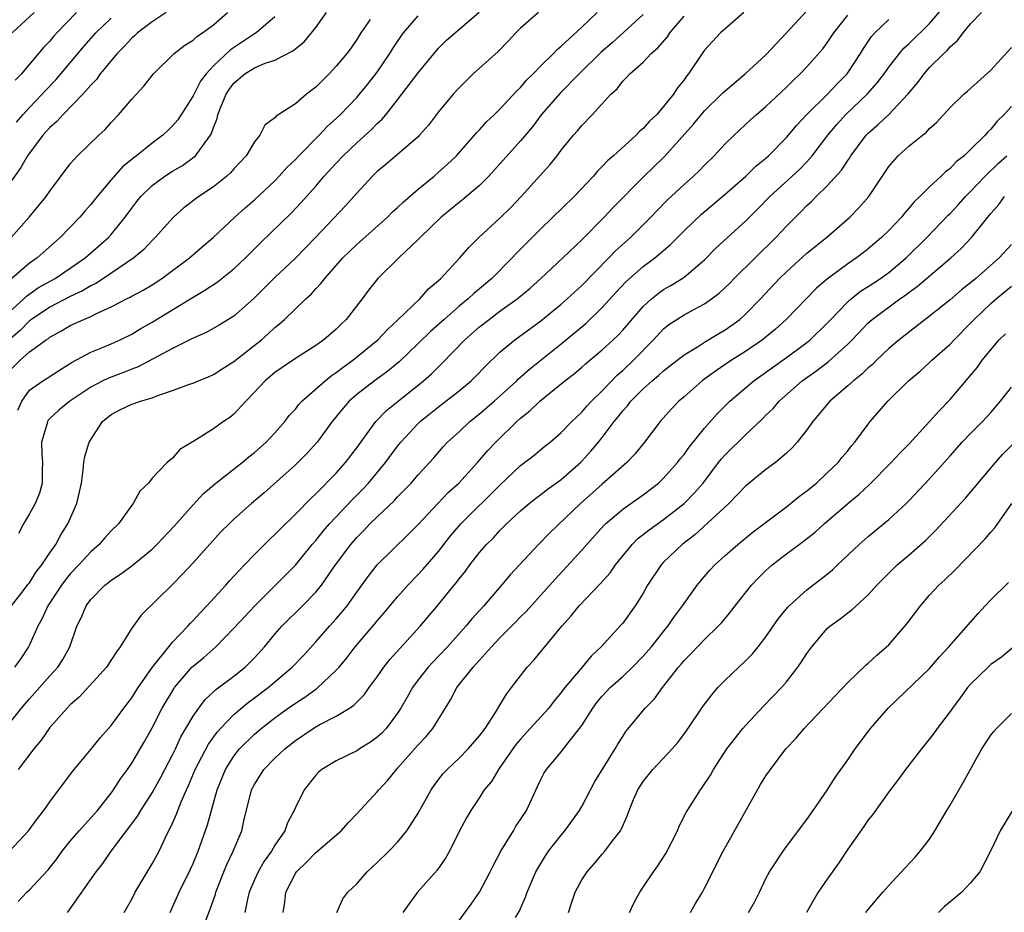
# Model space of a CAD drawing. Units: inches. Extents: x 2580000 to 2583000, y 1533000 to 1536000.
# Drawn here: x 2580696 to 2580792, y 1533885 to 1533972 of the extents above; entities that cross this region are included whole.
import ezdxf

# ---------------------------------------------------------------- set-up
doc = ezdxf.new("R2010")
doc.units = ezdxf.units.IN
doc.header["$MEASUREMENT"] = 0
doc.layers.add('LD25801533_2ft', color=254, linetype='Continuous')

msp = doc.modelspace()

# ---------------------------------------------------------------- linework, layer by layer
at = {"layer": 'LD25801533_2ft'}
for points, elevation in [([(2580706.263, 1533885), (2580707, 1533886.306), (2580707.343, 1533887), (2580709, 1533889.763), (2580709.681, 1533891), (2580710.273, 1533892.274), (2580711, 1533893.764), (2580711.378, 1533894.622), (2580711.509, 1533895), (2580711.831, 1533895.832), (2580712.352, 1533897), (2580712.567, 1533897.433), (2580713.207, 1533899), (2580714.517, 1533901.483), (2580715.363, 1533902.637), (2580715.688, 1533903), (2580717, 1533904.373), (2580718.419, 1533905.581), (2580719, 1533905.993), (2580720.33, 1533907), (2580722.692, 1533909), (2580723.815, 1533910.185), (2580725, 1533911.473), (2580726.326, 1533913), (2580727, 1533913.739), (2580727.582, 1533914.418), (2580728.051, 1533915), (2580729, 1533916.342), (2580730.123, 1533917.877), (2580731.013, 1533918.987), (2580734.035, 1533921.965), (2580735, 1533922.952), (2580736.961, 1533925.039), (2580737.94, 1533926.06), (2580738.984, 1533927), (2580740.82, 1533929), (2580741.819, 1533930.181), (2580742.582, 1533931), (2580744.64, 1533933), (2580745, 1533933.329), (2580745.935, 1533934.065), (2580746.887, 1533935), (2580749.354, 1533937), (2580750.285, 1533937.715), (2580751, 1533938.325), (2580751.352, 1533938.647), (2580753, 1533940.026), (2580754.067, 1533941), (2580754.549, 1533941.451), (2580755, 1533941.932), (2580757, 1533944.261), (2580757.804, 1533945), (2580758.461, 1533945.539), (2580759, 1533945.909), (2580759.693, 1533946.307), (2580760.805, 1533947), (2580761, 1533947.139), (2580763, 1533948.829), (2580764.083, 1533949.917), (2580765.239, 1533951), (2580767, 1533952.603), (2580768.207, 1533953.793), (2580769.395, 1533955), (2580771.574, 1533957), (2580772.305, 1533957.695), (2580773, 1533958.41), (2580773.528, 1533959), (2580775.055, 1533961), (2580775.941, 1533962.059), (2580776.792, 1533963), (2580778.945, 1533965.055), (2580779.888, 1533966.112), (2580780.553, 1533967), (2580781, 1533967.646), (2580782.064, 1533969), (2580782.495, 1533969.505), (2580783, 1533969.968), (2580785, 1533971.937), (2580786.422, 1533973.578)], 7626), ([(2580695, 1533943.669), (2580696.45, 1533945), (2580696.719, 1533945.281), (2580697.9, 1533946.1), (2580699.517, 1533947), (2580702.465, 1533949), (2580704.732, 1533951), (2580705, 1533951.301), (2580706.379, 1533953), (2580707, 1533953.865), (2580707.49, 1533954.51), (2580707.892, 1533955), (2580709, 1533956.074), (2580710.252, 1533957), (2580711, 1533957.481), (2580711.957, 1533958.043), (2580713.123, 1533958.876), (2580713.248, 1533959), (2580713.81, 1533959.81), (2580714.712, 1533961), (2580714.818, 1533961.182), (2580715, 1533961.741), (2580715.359, 1533962.641), (2580715.435, 1533963), (2580715.685, 1533963.685), (2580716.228, 1533965), (2580716.536, 1533965.464), (2580717, 1533966.079), (2580718.072, 1533967), (2580719, 1533967.582), (2580720.034, 1533968.034), (2580721, 1533968.347), (2580722.757, 1533969.243), (2580723.856, 1533970.144), (2580724.586, 1533971), (2580725, 1533971.521), (2580726.061, 1533973)], 7602), ([(2580710.366, 1533973), (2580709, 1533972.089), (2580707.562, 1533971), (2580707.284, 1533970.716), (2580707, 1533970.485), (2580706.288, 1533969.712), (2580705.569, 1533969), (2580703.936, 1533967), (2580703.552, 1533966.448), (2580703, 1533965.888), (2580702.23, 1533965), (2580700.259, 1533963), (2580699.672, 1533962.328), (2580699, 1533961.749), (2580698.331, 1533961), (2580697, 1533959.256), (2580696.821, 1533959), (2580696.168, 1533957.831), (2580695, 1533956.196)], 7596), ([(2580695, 1533937.888), (2580696.109, 1533939), (2580697, 1533939.814), (2580698.631, 1533941), (2580698.857, 1533941.143), (2580699, 1533941.262), (2580700.136, 1533941.864), (2580701, 1533942.386), (2580702.332, 1533943), (2580703, 1533943.281), (2580703.575, 1533943.575), (2580705, 1533944.208), (2580706.497, 1533945), (2580706.837, 1533945.163), (2580707, 1533945.264), (2580708.135, 1533945.865), (2580709, 1533946.388), (2580709.959, 1533947), (2580712.666, 1533949), (2580713.903, 1533950.097), (2580714.982, 1533951), (2580717.074, 1533953), (2580718.089, 1533953.911), (2580719, 1533954.695), (2580721, 1533956.554), (2580721.433, 1533957), (2580722.172, 1533957.829), (2580723, 1533958.622), (2580723.35, 1533959), (2580725.313, 1533961), (2580726.129, 1533961.871), (2580727, 1533962.645), (2580727.366, 1533963), (2580729, 1533964.687), (2580729.278, 1533965), (2580730.051, 1533965.949), (2580731, 1533967.163), (2580732.249, 1533969), (2580732.529, 1533969.471), (2580733, 1533970.171), (2580733.582, 1533971), (2580735, 1533972.676)], 7606), ([(2580695, 1533903.418), (2580696.235, 1533905), (2580696.581, 1533905.419), (2580697, 1533905.907), (2580699, 1533908.139), (2580699.795, 1533909), (2580700.266, 1533909.734), (2580700.954, 1533911), (2580701.645, 1533913), (2580702.098, 1533913.902), (2580702.543, 1533915), (2580703, 1533915.604), (2580704.37, 1533917), (2580704.732, 1533917.268), (2580705, 1533917.505), (2580705.907, 1533918.093), (2580707.049, 1533918.951), (2580709, 1533920.544), (2580709.459, 1533921), (2580711.18, 1533922.82), (2580713, 1533924.882), (2580714.034, 1533925.966), (2580715.226, 1533927), (2580717.813, 1533929), (2580718.451, 1533929.549), (2580719, 1533929.978), (2580720.143, 1533931), (2580721, 1533931.917), (2580721.964, 1533933), (2580722.408, 1533933.592), (2580723, 1533934.232), (2580723.333, 1533934.667), (2580723.641, 1533935), (2580725.904, 1533937), (2580726.508, 1533937.492), (2580727, 1533937.809), (2580727.668, 1533938.332), (2580728.628, 1533939), (2580731.073, 1533941), (2580731.993, 1533942.007), (2580733, 1533942.912), (2580735.171, 1533945), (2580736.026, 1533945.974), (2580737, 1533946.807), (2580737.206, 1533947), (2580739.073, 1533949), (2580739.964, 1533950.036), (2580740.947, 1533951), (2580743, 1533952.903), (2580744.051, 1533953.949), (2580745.064, 1533955), (2580747.888, 1533958.113), (2580748.597, 1533959), (2580749, 1533959.53), (2580750.199, 1533961), (2580750.575, 1533961.425), (2580751, 1533961.955), (2580752.029, 1533963), (2580753.84, 1533965), (2580754.451, 1533965.549), (2580755, 1533966.271), (2580755.369, 1533966.631), (2580755.685, 1533967), (2580757, 1533968.15), (2580757.797, 1533969), (2580758.444, 1533969.556), (2580759.367, 1533970.633), (2580759.603, 1533971), (2580761, 1533972.639)], 7616), ([(2580695.069, 1533891), (2580696.929, 1533893), (2580697.786, 1533894.214), (2580698.429, 1533895), (2580699, 1533895.836), (2580701.201, 1533898.799), (2580703, 1533900.956), (2580703.907, 1533902.093), (2580705, 1533903.307), (2580706.225, 1533905), (2580707, 1533906.004), (2580707.619, 1533907), (2580709.028, 1533909), (2580710.617, 1533911), (2580711, 1533911.437), (2580712.492, 1533913), (2580712.723, 1533913.277), (2580713, 1533913.55), (2580713.681, 1533914.319), (2580714.343, 1533915), (2580716.215, 1533917), (2580716.577, 1533917.423), (2580718.025, 1533919), (2580719, 1533920.015), (2580720.499, 1533921.501), (2580721, 1533921.966), (2580721.505, 1533922.495), (2580723, 1533923.941), (2580724.508, 1533925.492), (2580725, 1533925.935), (2580727, 1533927.974), (2580727.915, 1533929), (2580729, 1533930.439), (2580730.877, 1533933), (2580731.916, 1533934.084), (2580733.035, 1533935), (2580735.531, 1533937), (2580736.311, 1533937.689), (2580737, 1533938.373), (2580737.328, 1533938.672), (2580739.58, 1533941), (2580741, 1533942.254), (2580741.939, 1533943), (2580743, 1533943.786), (2580744.687, 1533945), (2580744.861, 1533945.14), (2580745.945, 1533946.055), (2580747.005, 1533947), (2580749.152, 1533949), (2580751, 1533950.788), (2580753.197, 1533953), (2580754.069, 1533953.931), (2580757, 1533956.909), (2580759.073, 1533958.927), (2580761.926, 1533962.074), (2580763, 1533963.37), (2580764.655, 1533965), (2580764.816, 1533965.184), (2580765, 1533965.351), (2580766.979, 1533967), (2580769, 1533968.87), (2580771, 1533970.995), (2580773, 1533973.155)], 7620), ([(2580695.205, 1533951), (2580696.988, 1533953), (2580697.904, 1533954.097), (2580698.646, 1533955), (2580699, 1533955.533), (2580701, 1533958.215), (2580701.702, 1533959), (2580703.783, 1533961), (2580704.425, 1533961.575), (2580705, 1533962.231), (2580705.717, 1533963), (2580707, 1533964.519), (2580708.201, 1533965.799), (2580709, 1533966.848), (2580709.132, 1533967), (2580711.157, 1533969), (2580712.205, 1533969.795), (2580713, 1533970.281), (2580713.358, 1533970.642), (2580713.931, 1533971), (2580715, 1533971.8), (2580716.357, 1533973)], 7598), ([(2580695.264, 1533915), (2580696.17, 1533916.17), (2580696.88, 1533917.12), (2580697, 1533917.254), (2580697.669, 1533918.331), (2580698.234, 1533919), (2580699, 1533920.159), (2580699.588, 1533921), (2580700.061, 1533921.939), (2580700.763, 1533923), (2580701.635, 1533925), (2580702.088, 1533927), (2580702.273, 1533928.273), (2580702.322, 1533929), (2580702.414, 1533929.586), (2580702.838, 1533931), (2580704.157, 1533933), (2580705, 1533933.69), (2580705.858, 1533934.142), (2580707, 1533934.704), (2580707.233, 1533934.767), (2580707.876, 1533935), (2580709, 1533935.32), (2580709.548, 1533935.548), (2580711, 1533936.029), (2580712.65, 1533936.65), (2580713, 1533936.768), (2580713.545, 1533937), (2580714.588, 1533937.412), (2580715, 1533937.598), (2580715.843, 1533938.157), (2580717, 1533938.885), (2580719.682, 1533941), (2580720.381, 1533941.619), (2580721, 1533942.195), (2580721.454, 1533942.546), (2580721.951, 1533943), (2580724.035, 1533945), (2580724.544, 1533945.456), (2580725, 1533945.972), (2580725.507, 1533946.493), (2580725.866, 1533947), (2580727.637, 1533949), (2580728.324, 1533949.676), (2580729, 1533950.311), (2580732.018, 1533953), (2580732.502, 1533953.498), (2580733, 1533953.947), (2580733.533, 1533954.467), (2580735, 1533955.715), (2580736.568, 1533957), (2580737, 1533957.372), (2580737.853, 1533958.147), (2580738.753, 1533959), (2580740.735, 1533961.265), (2580741, 1533961.532), (2580741.688, 1533962.312), (2580742.434, 1533963), (2580743, 1533963.548), (2580744.658, 1533965.342), (2580745, 1533965.656), (2580745.604, 1533966.396), (2580746.242, 1533967), (2580747, 1533967.787), (2580748.24, 1533969), (2580748.607, 1533969.393), (2580749, 1533969.702), (2580751, 1533971.559), (2580752.503, 1533973)], 7612), ([(2580721, 1533972.574), (2580719.159, 1533971), (2580719, 1533970.906), (2580716.662, 1533969.338), (2580715, 1533967.782), (2580714.269, 1533967), (2580713.731, 1533966.269), (2580713, 1533964.837), (2580711.505, 1533962.495), (2580711, 1533961.903), (2580710.528, 1533961.472), (2580710.05, 1533961), (2580709, 1533960.234), (2580707.488, 1533959), (2580707.204, 1533958.796), (2580706.101, 1533957.899), (2580705, 1533956.649), (2580703.612, 1533955), (2580703, 1533954.223), (2580702.422, 1533953.578), (2580701.934, 1533953), (2580700.021, 1533951), (2580697.753, 1533949), (2580697, 1533948.48), (2580695.291, 1533947)], 7600), ([(2580695.311, 1533971), (2580697.482, 1533973)], 7590), ([(2580757, 1533972.816), (2580753.954, 1533970.046), (2580752.885, 1533969.115), (2580750.747, 1533967), (2580748.878, 1533965.122), (2580747.043, 1533963), (2580746.172, 1533961.828), (2580745, 1533960.441), (2580741.921, 1533957), (2580741, 1533956.085), (2580739.33, 1533954.67), (2580739, 1533954.421), (2580737.261, 1533953), (2580735.197, 1533951), (2580735, 1533950.79), (2580733.112, 1533949), (2580731.062, 1533947), (2580730.156, 1533945.844), (2580729.528, 1533945), (2580727.975, 1533943), (2580727.471, 1533942.529), (2580727, 1533942.056), (2580725.772, 1533941), (2580725, 1533940.454), (2580723, 1533939.169), (2580721.704, 1533938.296), (2580721, 1533937.802), (2580720.047, 1533937), (2580719, 1533935.873), (2580718.156, 1533935), (2580717, 1533933.739), (2580716.589, 1533933.411), (2580715.975, 1533933), (2580715, 1533932.284), (2580713.091, 1533931.091), (2580711.719, 1533930.281), (2580711, 1533929.434), (2580710.46, 1533929), (2580709, 1533927.482), (2580708.636, 1533927), (2580707.792, 1533926.208), (2580707.152, 1533925), (2580707, 1533924.824), (2580705.713, 1533923), (2580705, 1533922.326), (2580704.372, 1533921.628), (2580703.833, 1533921), (2580703, 1533920.284), (2580701.843, 1533919), (2580701, 1533918.108), (2580700.496, 1533917.504), (2580700.135, 1533917), (2580698.796, 1533915), (2580698.245, 1533913.755), (2580697.825, 1533913), (2580697, 1533911.186), (2580696.902, 1533911), (2580696.149, 1533909.851), (2580695.546, 1533909)], 7614), ([(2580701.621, 1533973), (2580699.697, 1533971), (2580699.363, 1533970.637), (2580699, 1533970.205), (2580698.4, 1533969.6), (2580697, 1533967.95), (2580696.215, 1533967), (2580695.619, 1533966.381)], 7592), ([(2580695.879, 1533934.121), (2580696.277, 1533935), (2580697, 1533936.063), (2580698.31, 1533937), (2580698.743, 1533937.257), (2580699.96, 1533938.04), (2580701.195, 1533938.805), (2580703, 1533939.787), (2580704.304, 1533940.304), (2580705, 1533940.598), (2580705.884, 1533941), (2580707, 1533941.556), (2580707.906, 1533942.094), (2580709, 1533942.713), (2580713, 1533945.18), (2580714.159, 1533945.841), (2580715.359, 1533946.641), (2580717, 1533947.931), (2580718.136, 1533949), (2580719.555, 1533950.445), (2580722.603, 1533953.396), (2580723.578, 1533954.422), (2580725, 1533956.035), (2580725.827, 1533957), (2580727, 1533958.278), (2580727.685, 1533959), (2580729, 1533960.258), (2580730.449, 1533961.551), (2580731, 1533962.146), (2580731.453, 1533962.547), (2580731.838, 1533963), (2580733, 1533964.465), (2580735, 1533967.101), (2580737, 1533969.5), (2580737.754, 1533970.246), (2580740.957, 1533973.043)], 7608), ([(2580766.856, 1533973), (2580765, 1533971.395), (2580764.564, 1533971), (2580763, 1533969.314), (2580762.774, 1533969), (2580761.44, 1533967), (2580761.236, 1533966.764), (2580761, 1533966.42), (2580760.37, 1533965.63), (2580759.957, 1533965), (2580759, 1533963.814), (2580758.289, 1533963), (2580757.63, 1533962.37), (2580757, 1533961.645), (2580756.65, 1533961.35), (2580756.329, 1533961), (2580754.097, 1533959), (2580753.509, 1533958.491), (2580753, 1533957.933), (2580752.526, 1533957.474), (2580752.137, 1533957), (2580750.266, 1533955), (2580747, 1533951.845), (2580745.571, 1533950.429), (2580744.571, 1533949.429), (2580744.179, 1533949), (2580742.209, 1533947), (2580741, 1533945.977), (2580740.46, 1533945.54), (2580739.894, 1533945), (2580739, 1533944.278), (2580737.534, 1533943), (2580736.202, 1533941.798), (2580735, 1533940.623), (2580733.142, 1533938.858), (2580732.054, 1533937.946), (2580730.748, 1533937), (2580729, 1533935.644), (2580728.256, 1533935), (2580727.668, 1533934.332), (2580726.594, 1533933), (2580725.148, 1533931), (2580724.13, 1533929.87), (2580723, 1533928.773), (2580719.95, 1533926.05), (2580718.717, 1533925), (2580717, 1533923.455), (2580716.517, 1533923), (2580715.749, 1533922.251), (2580713, 1533919.192), (2580711.951, 1533918.049), (2580711, 1533917.069), (2580707.93, 1533914.07), (2580707, 1533912.802), (2580705.891, 1533911), (2580705.514, 1533910.486), (2580704.553, 1533909), (2580701.914, 1533906.086), (2580701, 1533905.303), (2580700.699, 1533905), (2580699, 1533903.089), (2580698.144, 1533901.856), (2580697.434, 1533901), (2580695.89, 1533899)], 7618), ([(2580695.92, 1533886.08), (2580696.761, 1533887), (2580697, 1533887.221), (2580698.821, 1533889.179), (2580699.705, 1533890.296), (2580700.206, 1533891), (2580701, 1533891.989), (2580701.865, 1533893), (2580703.671, 1533895), (2580705, 1533896.678), (2580705.234, 1533897), (2580705.916, 1533898.084), (2580706.589, 1533899), (2580707, 1533899.598), (2580708.265, 1533901.735), (2580709, 1533903.066), (2580709.992, 1533905), (2580711.108, 1533906.892), (2580711.185, 1533907), (2580712.893, 1533909), (2580713, 1533909.109), (2580714.044, 1533909.956), (2580715.218, 1533911), (2580717, 1533912.809), (2580718.05, 1533913.95), (2580719.047, 1533915), (2580721.045, 1533917), (2580723, 1533918.985), (2580724.649, 1533921), (2580725, 1533921.393), (2580725.713, 1533922.287), (2580726.333, 1533923), (2580728.6, 1533925.4), (2580729.604, 1533926.396), (2580730.165, 1533927), (2580731.803, 1533929), (2580733, 1533930.605), (2580733.319, 1533931), (2580735, 1533932.811), (2580735.195, 1533933), (2580736.193, 1533933.807), (2580737, 1533934.452), (2580737.725, 1533935), (2580739, 1533936.004), (2580740.199, 1533937), (2580740.603, 1533937.397), (2580741.577, 1533938.422), (2580743, 1533939.776), (2580744.462, 1533941), (2580747, 1533942.843), (2580749, 1533944.485), (2580749.581, 1533945), (2580751, 1533946.324), (2580753.641, 1533949), (2580754.306, 1533949.694), (2580755.754, 1533951), (2580757.753, 1533953), (2580758.361, 1533953.64), (2580759.357, 1533954.643), (2580761, 1533956.189), (2580761.916, 1533957), (2580762.469, 1533957.531), (2580763, 1533958.088), (2580763.94, 1533959), (2580765, 1533960.145), (2580765.885, 1533961), (2580767.499, 1533962.501), (2580768.056, 1533963), (2580769, 1533963.799), (2580771, 1533965.683), (2580771.652, 1533966.348), (2580772.361, 1533967), (2580773, 1533967.676), (2580774.554, 1533969.446), (2580775, 1533970.038), (2580775.644, 1533971), (2580777, 1533972.732)], 7622), ([(2580746.758, 1533973), (2580745, 1533971.452), (2580744.552, 1533971), (2580743.809, 1533970.191), (2580742.814, 1533969.186), (2580740.38, 1533967), (2580739.684, 1533966.316), (2580739, 1533965.628), (2580738.438, 1533965), (2580737, 1533963.282), (2580736.007, 1533961.994), (2580735.151, 1533961), (2580735, 1533960.848), (2580733, 1533959.103), (2580731.858, 1533958.142), (2580731, 1533957.447), (2580730.529, 1533957), (2580729, 1533955.332), (2580727.912, 1533954.088), (2580724.986, 1533951), (2580723, 1533948.99), (2580721, 1533947.09), (2580719.959, 1533946.041), (2580718.949, 1533945.052), (2580717, 1533943.327), (2580715.569, 1533942.431), (2580714.289, 1533941.711), (2580713, 1533941.147), (2580711, 1533940.15), (2580707.644, 1533938.356), (2580707, 1533938.124), (2580706.206, 1533937.794), (2580704.734, 1533937.266), (2580704.188, 1533937), (2580703, 1533936.383), (2580700.969, 1533935), (2580699.893, 1533934.107), (2580699, 1533933.297), (2580698.852, 1533933.148), (2580698.766, 1533933), (2580698.708, 1533932.709), (2580698.192, 1533931), (2580698.216, 1533929.784), (2580698.274, 1533929), (2580698.237, 1533928.237), (2580698.241, 1533927), (2580697.995, 1533926.005), (2580697.555, 1533925), (2580697, 1533923.984), (2580696.413, 1533923), (2580695.933, 1533922.067)], 7610), ([(2580710.747, 1533885), (2580711, 1533885.536), (2580711.637, 1533887), (2580712.749, 1533889.251), (2580713, 1533889.81), (2580713.493, 1533891), (2580714.42, 1533893.58), (2580715.368, 1533897), (2580716.165, 1533899), (2580717, 1533900.308), (2580717.556, 1533901), (2580719, 1533902.436), (2580719.654, 1533903), (2580721, 1533904.057), (2580722.311, 1533905), (2580723, 1533905.489), (2580723.93, 1533906.07), (2580725, 1533906.845), (2580725.098, 1533906.902), (2580727, 1533908.691), (2580727.273, 1533909), (2580728.055, 1533909.945), (2580728.847, 1533911), (2580730.762, 1533913.238), (2580731, 1533913.539), (2580731.686, 1533914.314), (2580733, 1533915.883), (2580733.986, 1533917), (2580735, 1533918.044), (2580735.46, 1533918.54), (2580737, 1533920.317), (2580738.176, 1533921.824), (2580739, 1533922.806), (2580739.172, 1533923), (2580743, 1533926.785), (2580745, 1533928.705), (2580746.297, 1533929.703), (2580747.401, 1533930.599), (2580747.919, 1533931), (2580749, 1533931.929), (2580750.019, 1533933), (2580751, 1533933.93), (2580751.491, 1533934.509), (2580751.951, 1533935), (2580753, 1533936.013), (2580754.461, 1533937.539), (2580755, 1533937.999), (2580756.059, 1533939), (2580758.018, 1533941), (2580759, 1533942.064), (2580759.517, 1533942.483), (2580760.278, 1533943), (2580761, 1533943.453), (2580762.01, 1533944.01), (2580763, 1533944.529), (2580763.672, 1533945), (2580764.432, 1533945.568), (2580765.457, 1533946.543), (2580765.899, 1533947), (2580769.973, 1533951), (2580771, 1533952.113), (2580771.882, 1533953), (2580772.455, 1533953.545), (2580773, 1533954.117), (2580773.469, 1533954.531), (2580773.916, 1533955), (2580775, 1533956.063), (2580776.404, 1533957.596), (2580777, 1533958.537), (2580777.199, 1533958.8), (2580777.313, 1533959), (2580778.797, 1533961), (2580779, 1533961.211), (2580779.965, 1533962.035), (2580781, 1533963.03), (2580782.862, 1533965), (2580783.842, 1533966.158), (2580784.461, 1533967), (2580785, 1533967.604), (2580786.398, 1533969), (2580786.716, 1533969.285), (2580787, 1533969.638), (2580787.743, 1533970.257), (2580788.286, 1533971), (2580789, 1533971.89), (2580790.063, 1533973)], 7628), ([(2580730.324, 1533972.324), (2580729.416, 1533971), (2580729, 1533970.345), (2580728.444, 1533969.556), (2580728.026, 1533969), (2580727, 1533967.741), (2580726.31, 1533967), (2580725, 1533965.693), (2580724.103, 1533965), (2580723, 1533964.071), (2580721.133, 1533962.867), (2580721, 1533962.687), (2580720.022, 1533961.978), (2580719.528, 1533961), (2580719, 1533960.367), (2580718.185, 1533959), (2580717, 1533957.721), (2580716.673, 1533957.327), (2580716.31, 1533957), (2580715, 1533955.969), (2580713.559, 1533955), (2580712.104, 1533953.895), (2580711.077, 1533953), (2580709.311, 1533951), (2580709, 1533950.699), (2580708.181, 1533949.819), (2580707.215, 1533949), (2580704.238, 1533947), (2580703.488, 1533946.512), (2580703, 1533946.282), (2580702.206, 1533945.794), (2580701, 1533945.231), (2580699, 1533944.19), (2580697.193, 1533943), (2580697, 1533942.856), (2580696.087, 1533941.913), (2580695, 1533940.95)], 7604), ([(2580695.73, 1533962.27), (2580696.358, 1533963), (2580697, 1533963.698), (2580698.248, 1533965), (2580698.603, 1533965.397), (2580699.576, 1533966.424), (2580702.322, 1533969.678), (2580703.51, 1533971), (2580705, 1533972.449)], 7594), ([(2580700.711, 1533885), (2580700.838, 1533885.161), (2580703.517, 1533889), (2580704.181, 1533889.819), (2580704.992, 1533891), (2580706.493, 1533893), (2580706.724, 1533893.276), (2580707.563, 1533894.437), (2580707.88, 1533895), (2580709, 1533896.718), (2580709.818, 1533898.182), (2580711, 1533900.437), (2580711.274, 1533901), (2580711.816, 1533902.184), (2580712.307, 1533903), (2580713, 1533904.209), (2580713.55, 1533905), (2580714.173, 1533905.827), (2580715, 1533906.59), (2580715.203, 1533906.797), (2580717, 1533908.126), (2580718.099, 1533909), (2580719, 1533909.9), (2580719.989, 1533911), (2580721, 1533912.225), (2580721.678, 1533913), (2580723.695, 1533915), (2580725, 1533916.332), (2580725.545, 1533917), (2580726.94, 1533919), (2580728.426, 1533921), (2580729, 1533921.669), (2580729.665, 1533922.335), (2580730.274, 1533923), (2580731, 1533923.71), (2580732.693, 1533925.307), (2580733, 1533925.653), (2580734.312, 1533927), (2580735, 1533927.812), (2580736.53, 1533929.47), (2580737.459, 1533930.542), (2580737.887, 1533931), (2580739, 1533932.016), (2580740.045, 1533933), (2580741, 1533933.75), (2580742.433, 1533935), (2580744.64, 1533937), (2580744.817, 1533937.183), (2580745.877, 1533938.123), (2580749, 1533940.621), (2580751.392, 1533942.608), (2580753, 1533944.152), (2580754.354, 1533945.646), (2580755.318, 1533946.682), (2580757, 1533948.15), (2580758.146, 1533949), (2580759.687, 1533950.312), (2580761, 1533951.654), (2580762.708, 1533953.292), (2580765, 1533955.221), (2580767.036, 1533957), (2580768.024, 1533957.977), (2580769, 1533958.758), (2580769.267, 1533959), (2580771, 1533960.762), (2580772.011, 1533961.989), (2580772.969, 1533963), (2580775.014, 1533965), (2580775.965, 1533966.035), (2580776.932, 1533967), (2580778.242, 1533969), (2580778.523, 1533969.477), (2580779.335, 1533970.665), (2580779.634, 1533971), (2580781, 1533972.298)], 7624), ([(2580714.245, 1533884.245), (2580714.674, 1533885.326), (2580715.184, 1533886.817), (2580715.229, 1533887), (2580716.018, 1533889), (2580716.302, 1533889.698), (2580716.933, 1533891), (2580717.753, 1533893), (2580717.98, 1533893.98), (2580718.729, 1533897), (2580719, 1533897.541), (2580719.932, 1533899), (2580721, 1533900.086), (2580721.963, 1533901), (2580723, 1533901.825), (2580724.73, 1533903), (2580725, 1533903.169), (2580725.382, 1533903.382), (2580727, 1533904.209), (2580728.307, 1533905), (2580728.726, 1533905.274), (2580729, 1533905.569), (2580729.715, 1533906.285), (2580730.207, 1533907), (2580731, 1533908.066), (2580731.654, 1533909), (2580732.245, 1533909.754), (2580735.216, 1533913), (2580737, 1533915.128), (2580738.511, 1533917), (2580738.738, 1533917.262), (2580739, 1533917.623), (2580739.618, 1533918.382), (2580740.066, 1533919), (2580741, 1533920.201), (2580741.697, 1533921), (2580742.357, 1533921.643), (2580743, 1533922.351), (2580743.641, 1533923), (2580745, 1533924.272), (2580745.854, 1533925), (2580746.494, 1533925.506), (2580747, 1533925.874), (2580747.629, 1533926.371), (2580749, 1533927.356), (2580750.861, 1533929), (2580751, 1533929.138), (2580751.892, 1533930.108), (2580752.637, 1533931), (2580753, 1533931.454), (2580754.159, 1533933), (2580754.543, 1533933.457), (2580755, 1533934.047), (2580755.456, 1533934.544), (2580755.789, 1533935), (2580757, 1533936.22), (2580757.878, 1533937), (2580758.496, 1533937.504), (2580759, 1533937.974), (2580759.583, 1533938.417), (2580761, 1533939.536), (2580762.328, 1533940.328), (2580763, 1533940.758), (2580764.392, 1533941.607), (2580765, 1533941.959), (2580766.445, 1533943), (2580767, 1533943.494), (2580768.455, 1533945), (2580770.328, 1533947), (2580771, 1533947.656), (2580773, 1533949.475), (2580774.913, 1533951), (2580777.208, 1533953), (2580778.095, 1533953.905), (2580779.069, 1533955), (2580781, 1533957.936), (2580781.918, 1533959), (2580783, 1533959.955), (2580784.306, 1533961), (2580784.703, 1533961.297), (2580785, 1533961.65), (2580785.71, 1533962.29), (2580786.374, 1533963), (2580787, 1533963.702), (2580788.332, 1533965), (2580788.695, 1533965.306), (2580791, 1533967.351), (2580793, 1533969.586)], 7630), ([(2580793, 1533963.795), (2580792.259, 1533963), (2580791.619, 1533962.38), (2580791, 1533961.603), (2580790.682, 1533961.318), (2580790.426, 1533961), (2580789, 1533959.595), (2580788.369, 1533959), (2580787.602, 1533958.398), (2580787, 1533957.739), (2580786.566, 1533957.434), (2580786.134, 1533957), (2580785, 1533955.946), (2580784.058, 1533955), (2580783.504, 1533954.496), (2580783, 1533953.885), (2580782.575, 1533953.425), (2580782.24, 1533953), (2580781, 1533951.698), (2580780.291, 1533951), (2580779, 1533949.878), (2580778.511, 1533949.489), (2580777.868, 1533949), (2580777, 1533948.415), (2580775.032, 1533946.968), (2580773.953, 1533946.047), (2580770.995, 1533943), (2580769.949, 1533942.051), (2580768.855, 1533941.145), (2580768.667, 1533941), (2580767, 1533939.866), (2580765.647, 1533939), (2580764.062, 1533937.938), (2580762.898, 1533937.102), (2580762.765, 1533937), (2580761, 1533935.428), (2580760.489, 1533935), (2580759.763, 1533934.237), (2580758.647, 1533933), (2580757.132, 1533931), (2580756.186, 1533929.814), (2580755.401, 1533929), (2580753, 1533926.899), (2580750.881, 1533925), (2580747.866, 1533922.134), (2580746.771, 1533921), (2580743.986, 1533918.014), (2580743.153, 1533917), (2580741.426, 1533915), (2580740.264, 1533913.736), (2580739.677, 1533913), (2580737.887, 1533911), (2580737, 1533910.065), (2580736.468, 1533909.532), (2580735.978, 1533909), (2580735, 1533907.754), (2580734.44, 1533907), (2580733.932, 1533906.068), (2580733.322, 1533905), (2580733, 1533904.503), (2580731.869, 1533903), (2580731.441, 1533902.559), (2580731, 1533902.14), (2580730.337, 1533901.663), (2580729.263, 1533901), (2580729, 1533900.819), (2580727, 1533899.831), (2580725.595, 1533899), (2580725.268, 1533898.732), (2580725, 1533898.454), (2580723.849, 1533897), (2580723, 1533895.272), (2580722.888, 1533895), (2580722.227, 1533893.773), (2580721.959, 1533893), (2580721, 1533891.588), (2580720.67, 1533891), (2580719.964, 1533890.036), (2580719.361, 1533889), (2580719, 1533888.212), (2580718.484, 1533887), (2580718.308, 1533886.308), (2580718.056, 1533885)], 7632), ([(2580721.816, 1533885), (2580721.965, 1533886.035), (2580722.061, 1533887), (2580723, 1533888.823), (2580723.118, 1533889), (2580724.074, 1533889.926), (2580725, 1533890.895), (2580727.467, 1533893), (2580728.198, 1533893.802), (2580729, 1533894.645), (2580731, 1533896.814), (2580731.145, 1533897), (2580732.04, 1533897.96), (2580732.887, 1533899), (2580733, 1533899.11), (2580735, 1533901.404), (2580735.779, 1533902.221), (2580736.429, 1533903), (2580738.179, 1533905.821), (2580738.796, 1533907), (2580740.384, 1533909), (2580740.689, 1533909.311), (2580741, 1533909.683), (2580742.18, 1533911), (2580743, 1533911.878), (2580744.558, 1533913.442), (2580745, 1533913.908), (2580745.553, 1533914.447), (2580748.393, 1533917.607), (2580751, 1533920.432), (2580751.492, 1533921), (2580753.155, 1533922.845), (2580753.311, 1533923), (2580755, 1533924.441), (2580757, 1533925.831), (2580758.512, 1533927), (2580759, 1533927.461), (2580760.366, 1533929), (2580760.632, 1533929.368), (2580761, 1533929.804), (2580761.493, 1533930.507), (2580763, 1533932.372), (2580764.228, 1533933.772), (2580765.458, 1533935), (2580767.807, 1533937), (2580771, 1533939.276), (2580773, 1533940.737), (2580773.332, 1533941), (2580775, 1533942.619), (2580775.348, 1533943), (2580777, 1533944.711), (2580777.332, 1533945), (2580778.26, 1533945.74), (2580779, 1533946.198), (2580780.216, 1533947), (2580781, 1533947.569), (2580782.725, 1533949), (2580784.722, 1533951), (2580786.82, 1533953.181), (2580787, 1533953.35), (2580787.797, 1533954.203), (2580788.505, 1533955), (2580789, 1533955.495), (2580790.448, 1533957), (2580791.744, 1533958.256), (2580792.535, 1533959)], 7634), ([(2580727.063, 1533885), (2580727.645, 1533886.355), (2580728.13, 1533887), (2580729, 1533887.813), (2580730.024, 1533889), (2580731, 1533889.904), (2580732.132, 1533891), (2580733, 1533891.902), (2580733.903, 1533893), (2580735, 1533894.741), (2580736.276, 1533897), (2580736.573, 1533897.427), (2580737.432, 1533898.567), (2580737.834, 1533899), (2580739, 1533900.107), (2580739.888, 1533901), (2580741, 1533902.276), (2580741.541, 1533903), (2580742.58, 1533904.58), (2580743, 1533905.275), (2580743.629, 1533906.371), (2580744.135, 1533907), (2580745.667, 1533909), (2580746.306, 1533909.694), (2580749.041, 1533913), (2580749.97, 1533914.03), (2580750.746, 1533915), (2580752.823, 1533917.177), (2580753.764, 1533918.235), (2580754.301, 1533919), (2580755.925, 1533921), (2580756.462, 1533921.538), (2580757.574, 1533922.426), (2580759, 1533923.425), (2580761, 1533925.009), (2580761.988, 1533926.012), (2580762.851, 1533927), (2580764.364, 1533929), (2580764.644, 1533929.356), (2580765, 1533929.767), (2580767, 1533931.726), (2580768.688, 1533933.312), (2580769, 1533933.633), (2580769.7, 1533934.3), (2580770.305, 1533935), (2580772.559, 1533937), (2580773.99, 1533938.01), (2580775.129, 1533938.871), (2580777, 1533940.571), (2580777.427, 1533941), (2580779, 1533942.661), (2580779.38, 1533943), (2580782.091, 1533945), (2580782.636, 1533945.364), (2580783, 1533945.647), (2580783.801, 1533946.198), (2580787.083, 1533949), (2580788.088, 1533949.912), (2580789.11, 1533951), (2580790.701, 1533953), (2580791, 1533953.361), (2580791.772, 1533954.228), (2580792.328, 1533955)], 7636), ([(2580793, 1533950.305), (2580791.808, 1533949), (2580789.528, 1533947), (2580789, 1533946.556), (2580788.125, 1533945.875), (2580787, 1533944.913), (2580785, 1533943.3), (2580782.026, 1533941), (2580781, 1533940.142), (2580779.802, 1533939), (2580779.403, 1533938.597), (2580779, 1533938.254), (2580778.372, 1533937.628), (2580777.55, 1533937), (2580777, 1533936.499), (2580775.243, 1533935), (2580773.587, 1533933), (2580773, 1533932.183), (2580772.064, 1533931), (2580771.563, 1533930.437), (2580771, 1533929.909), (2580769.938, 1533929), (2580769, 1533928.307), (2580767, 1533926.697), (2580765.371, 1533925), (2580762.05, 1533921.95), (2580760.818, 1533921), (2580759, 1533919.256), (2580758.755, 1533919), (2580757.433, 1533917), (2580757, 1533916.229), (2580756.224, 1533915), (2580755, 1533913.302), (2580754.864, 1533913.136), (2580752.91, 1533911), (2580751.913, 1533910.087), (2580751.03, 1533909), (2580749.355, 1533907), (2580749, 1533906.519), (2580748.309, 1533905.691), (2580747.788, 1533905), (2580745.962, 1533903), (2580745, 1533901.971), (2580744.557, 1533901.443), (2580743, 1533899.178), (2580742.861, 1533899), (2580742.172, 1533897.828), (2580741.467, 1533897), (2580741, 1533896.272), (2580740.139, 1533895), (2580739.726, 1533894.274), (2580739.038, 1533893), (2580738.057, 1533891), (2580737.68, 1533890.32), (2580736.86, 1533889.14), (2580734.936, 1533887), (2580733.492, 1533885)], 7638), ([(2580739, 1533884.242), (2580740.183, 1533885.817), (2580741, 1533887), (2580742.058, 1533889), (2580742.365, 1533889.635), (2580743.086, 1533891), (2580744.309, 1533893), (2580744.559, 1533893.441), (2580745, 1533894.091), (2580745.582, 1533895), (2580746.682, 1533897.318), (2580747, 1533898.019), (2580747.333, 1533898.667), (2580747.544, 1533899), (2580749, 1533900.723), (2580749.902, 1533901.902), (2580750.782, 1533903), (2580751, 1533903.307), (2580752.07, 1533905), (2580752.466, 1533905.534), (2580753, 1533906.167), (2580753.784, 1533907), (2580755, 1533908.096), (2580755.961, 1533909), (2580757, 1533910.059), (2580757.813, 1533911), (2580759, 1533912.499), (2580759.418, 1533913), (2580760.051, 1533913.949), (2580760.861, 1533915), (2580761, 1533915.221), (2580762.275, 1533917), (2580762.594, 1533917.406), (2580763.514, 1533918.486), (2580764, 1533919), (2580765, 1533919.911), (2580766.252, 1533921), (2580767.762, 1533922.238), (2580771, 1533924.685), (2580771.408, 1533925), (2580772.284, 1533925.716), (2580773, 1533926.231), (2580773.931, 1533927), (2580775, 1533927.983), (2580776.052, 1533929), (2580776.469, 1533929.531), (2580777, 1533930.153), (2580777.373, 1533930.627), (2580777.707, 1533931), (2580779, 1533932.756), (2580779.194, 1533933), (2580780.918, 1533935), (2580782.951, 1533937), (2580784.068, 1533937.932), (2580785, 1533938.773), (2580785.232, 1533939), (2580787, 1533940.566), (2580787.401, 1533941), (2580789, 1533942.612), (2580789.359, 1533943), (2580791, 1533944.539), (2580791.514, 1533945), (2580793, 1533946.229)], 7640), ([(2580744.529, 1533884.529), (2580744.871, 1533885.129), (2580745.493, 1533886.507), (2580745.662, 1533887), (2580746.524, 1533889), (2580746.688, 1533889.312), (2580747.44, 1533890.56), (2580747.758, 1533891), (2580749, 1533892.577), (2580749.358, 1533893), (2580750.785, 1533895), (2580751, 1533895.366), (2580751.849, 1533897), (2580752.258, 1533897.742), (2580754.279, 1533901), (2580754.538, 1533901.463), (2580755, 1533902.224), (2580755.306, 1533902.693), (2580757.193, 1533905), (2580758.1, 1533905.9), (2580758.889, 1533907), (2580760.465, 1533909), (2580760.721, 1533909.278), (2580761, 1533909.637), (2580761.68, 1533910.319), (2580763, 1533911.709), (2580764.335, 1533913), (2580764.659, 1533913.341), (2580765, 1533913.768), (2580765.569, 1533914.431), (2580765.997, 1533915), (2580767.587, 1533917), (2580768.275, 1533917.725), (2580769, 1533918.451), (2580769.281, 1533918.719), (2580769.608, 1533919), (2580771, 1533920.08), (2580772.241, 1533921), (2580772.687, 1533921.313), (2580773.803, 1533922.197), (2580774.695, 1533923), (2580777, 1533924.983), (2580778.107, 1533925.894), (2580779.134, 1533926.866), (2580781.253, 1533929), (2580782.093, 1533929.907), (2580783, 1533930.84), (2580785, 1533933.012), (2580785.928, 1533934.072), (2580787, 1533935.162), (2580788.763, 1533937.237), (2580789.669, 1533938.332), (2580790.143, 1533939), (2580791.812, 1533941), (2580792.41, 1533941.59)], 7642), ([(2580749.701, 1533885), (2580750.016, 1533886.016), (2580750.345, 1533887), (2580751, 1533888.207), (2580751.511, 1533889), (2580752.226, 1533889.774), (2580753, 1533890.715), (2580753.26, 1533891), (2580754.013, 1533892.013), (2580754.785, 1533893), (2580754.866, 1533893.134), (2580755, 1533893.49), (2580755.473, 1533894.527), (2580755.622, 1533895), (2580756.046, 1533896.046), (2580756.466, 1533897), (2580757, 1533897.814), (2580757.93, 1533899), (2580759.837, 1533901), (2580760.375, 1533901.625), (2580761.241, 1533902.759), (2580762.843, 1533905.157), (2580763.7, 1533906.3), (2580764.295, 1533907), (2580765, 1533907.728), (2580767, 1533909.633), (2580767.683, 1533910.317), (2580768.244, 1533911), (2580769, 1533911.963), (2580770.246, 1533913.754), (2580771.14, 1533914.86), (2580771.275, 1533915), (2580773, 1533916.557), (2580775, 1533918.092), (2580775.499, 1533918.501), (2580776.009, 1533919), (2580778.124, 1533921), (2580779, 1533921.769), (2580780.507, 1533923), (2580781, 1533923.421), (2580782.702, 1533925), (2580783, 1533925.298), (2580785, 1533927.393), (2580787, 1533929.67), (2580788.196, 1533931), (2580789, 1533931.833), (2580790.171, 1533933), (2580791, 1533933.903), (2580791.942, 1533935), (2580793, 1533936.372)], 7644), ([(2580755.667, 1533885), (2580756.08, 1533885.92), (2580756.665, 1533887), (2580757, 1533887.483), (2580757.997, 1533889), (2580758.427, 1533889.573), (2580759.222, 1533890.778), (2580760.363, 1533893), (2580760.531, 1533893.469), (2580761.201, 1533894.799), (2580762.591, 1533897), (2580762.779, 1533897.221), (2580763.571, 1533898.43), (2580763.867, 1533899), (2580765.164, 1533901), (2580766.742, 1533903), (2580767, 1533903.3), (2580768.793, 1533905.207), (2580770.516, 1533907), (2580771, 1533907.569), (2580772.123, 1533909), (2580772.493, 1533909.507), (2580773, 1533910.319), (2580773.5, 1533911), (2580775, 1533912.772), (2580775.249, 1533913), (2580776.272, 1533913.728), (2580777, 1533914.325), (2580777.392, 1533914.608), (2580779, 1533916.072), (2580779.857, 1533917), (2580781.842, 1533919), (2580783, 1533919.983), (2580784.606, 1533921.394), (2580785.612, 1533922.389), (2580788.494, 1533925.506), (2580791.435, 1533929), (2580792.175, 1533929.824), (2580793.337, 1533931)], 7646), ([(2580761.612, 1533885), (2580762.107, 1533885.893), (2580762.789, 1533887), (2580763, 1533887.389), (2580764.827, 1533891), (2580768.479, 1533897.521), (2580769, 1533898.366), (2580769.439, 1533899), (2580770.937, 1533901), (2580771.945, 1533902.056), (2580772.735, 1533903), (2580777, 1533907.503), (2580778.788, 1533909.212), (2580779, 1533909.383), (2580779.829, 1533910.171), (2580780.798, 1533911), (2580781, 1533911.195), (2580782.759, 1533913.241), (2580784.1, 1533915), (2580785, 1533916.024), (2580785.906, 1533917), (2580786.475, 1533917.525), (2580787.494, 1533918.506), (2580790.448, 1533921.552), (2580791, 1533922.209), (2580791.378, 1533922.623), (2580793.044, 1533925)], 7648), ([(2580767.298, 1533885), (2580767.915, 1533886.085), (2580768.37, 1533887), (2580769, 1533888.344), (2580769.355, 1533889), (2580770.672, 1533891), (2580771, 1533891.464), (2580773, 1533894.1), (2580773.603, 1533895), (2580775, 1533896.976), (2580775.782, 1533898.217), (2580777, 1533899.938), (2580777.713, 1533901), (2580779.237, 1533903), (2580780.968, 1533905.032), (2580785, 1533908.865), (2580785.976, 1533910.024), (2580786.875, 1533911), (2580789.743, 1533914.257), (2580790.424, 1533915), (2580791, 1533915.593), (2580792.728, 1533917.272)], 7650), ([(2580793.228, 1533911), (2580792.024, 1533909.976), (2580791, 1533909.249), (2580790.723, 1533909), (2580789, 1533907.347), (2580788.7, 1533907), (2580788.003, 1533905.997), (2580787.232, 1533905), (2580787, 1533904.651), (2580785.727, 1533903), (2580785.431, 1533902.569), (2580785, 1533901.989), (2580784.209, 1533901), (2580782.65, 1533899), (2580781.961, 1533898.039), (2580781, 1533896.817), (2580779.426, 1533894.574), (2580779, 1533894.079), (2580778.566, 1533893.434), (2580777, 1533891.22), (2580776.126, 1533889.874), (2580775, 1533888.289), (2580774.119, 1533887), (2580772.979, 1533885.021)], 7652), ([(2580778.764, 1533885), (2580779, 1533885.303), (2580780.422, 1533887), (2580781, 1533887.654), (2580782.608, 1533889.392), (2580783.586, 1533890.414), (2580784.088, 1533891), (2580785, 1533892.174), (2580785.522, 1533893), (2580786.676, 1533895), (2580787, 1533895.519), (2580788.285, 1533897.715), (2580790.102, 1533901), (2580791, 1533902.358), (2580791.287, 1533902.713), (2580791.552, 1533903), (2580793, 1533904.476)], 7654), ([(2580793.097, 1533895), (2580791.888, 1533893), (2580790.951, 1533891), (2580789.904, 1533889), (2580789, 1533887.913), (2580788.157, 1533887), (2580786.432, 1533885.568), (2580785.865, 1533885)], 7656)]:
    msp.add_lwpolyline(points, dxfattribs=dict(at, elevation=elevation))

doc.saveas('drawing.dxf')
